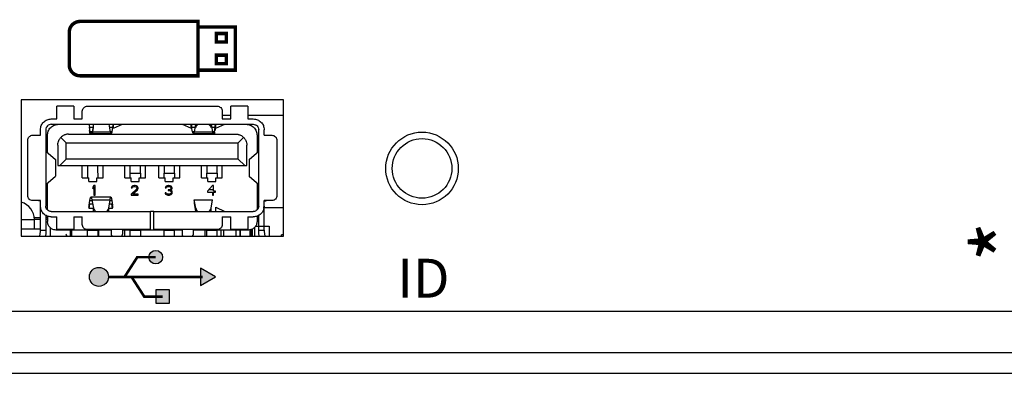
# Model space of a CAD drawing. Extents: x 0 to 68, y 0 to 44.
# Drawn here: x 19.3 to 21.5, y 5.2 to 6.1 of the extents above; entities that cross this region are included whole.
import ezdxf
from ezdxf.enums import TextEntityAlignment as Align

# ---------------------------------------------------------------- set-up
doc = ezdxf.new("R2010")
doc.units = 0
doc.header["$MEASUREMENT"] = 0
doc.layers.add('PART', color=4, linetype='CONTINUOUS')
doc.layers.add('SILK', color=7, linetype='CONTINUOUS')
doc.styles.add('SWISS721_CN_BT__ROMAN_', font='swissc.ttf')

msp = doc.modelspace()

# ---------------------------------------------------------------- hatches: boundary and pattern name
at = {"layer": 'SILK'}
for points in [[(19.6001, 5.5047, 1), (19.5686, 5.5047, 1)], [(19.6161, 5.398), (19.6161, 5.4294), (19.5846, 5.4294), (19.5846, 5.398)]]:
    msp.add_hatch(color=256, dxfattribs=at).paths.add_polyline_path(points)
at = {"layer": 'SILK', "linetype": 'CONTINUOUS'}
h = msp.add_hatch(color=256, dxfattribs=at)
h.paths.add_polyline_path([(19.431, 5.4592, 1), (19.475, 5.4592, 1)])
h.paths.add_polyline_path([(19.7227, 5.4592), (19.6877, 5.4795), (19.6877, 5.439)])

# ---------------------------------------------------------------- linework, layer by layer
at = {"layer": 'PART', "linetype": 'CONTINUOUS'}
for p, q in [((19.2733, 5.8688), (19.2733, 5.5534)), ((19.8793, 5.8688), (19.2733, 5.8688)), ((19.3554, 5.8244), (19.3554, 5.8538)), ((19.3948, 5.8538), (19.3554, 5.8538)), ((19.3948, 5.8538), (19.3948, 5.8244)), ((19.4263, 5.8538), (19.7263, 5.8538)), ((19.7578, 5.8244), (19.7578, 5.8538)), ((19.7972, 5.8538), (19.7578, 5.8538)), ((19.7972, 5.8538), (19.7972, 5.8244)), ((19.8793, 5.5534), (19.8793, 5.8688)), ((19.4145, 5.8244), (19.4145, 5.842)), ((19.7381, 5.842), (19.7381, 5.8244)), ((19.7578, 5.8325), (19.7381, 5.8325)), ((19.7578, 5.8323), (19.7381, 5.8323)), ((19.7578, 5.832), (19.7381, 5.832)), ((19.8793, 5.8325), (19.7972, 5.8325)), ((19.8793, 5.8323), (19.7972, 5.8323)), ((19.8793, 5.832), (19.7972, 5.832)), ((19.3428, 5.8244), (19.3554, 5.8244)), ((19.3428, 5.8119), (19.8098, 5.8119)), ((19.3948, 5.8244), (19.4145, 5.8244)), ((19.4327, 5.7946), (19.4311, 5.8051)), ((19.4311, 5.8051), (19.4311, 5.7978)), ((19.4311, 5.8051), (19.4391, 5.8051)), ((19.4403, 5.8119), (19.4372, 5.7935)), ((19.4379, 5.7891), (19.4405, 5.8044)), ((19.4405, 5.8044), (19.4405, 5.8119)), ((19.4761, 5.8119), (19.4792, 5.7935)), ((19.4772, 5.8051), (19.4853, 5.8051)), ((19.4837, 5.7946), (19.4853, 5.8051)), ((19.4866, 5.803), (19.4866, 5.8119)), ((19.4866, 5.803), (19.5074, 5.8119)), ((19.6452, 5.8119), (19.666, 5.803)), ((19.666, 5.803), (19.666, 5.8119)), ((19.6689, 5.7946), (19.6673, 5.8051)), ((19.6673, 5.8051), (19.6754, 5.8051)), ((19.6765, 5.8119), (19.6734, 5.7935)), ((19.6768, 5.8044), (19.6768, 5.8119)), ((19.7121, 5.8044), (19.7121, 5.8119)), ((19.7123, 5.8119), (19.7154, 5.7935)), ((19.7135, 5.8051), (19.7215, 5.8051)), ((19.7199, 5.7946), (19.7215, 5.8051)), ((19.7215, 5.8051), (19.7215, 5.7978)), ((19.7229, 5.803), (19.7229, 5.8119)), ((19.7229, 5.803), (19.7436, 5.8119)), ((19.7381, 5.8244), (19.7578, 5.8244)), ((19.7972, 5.8244), (19.8098, 5.8244)), ((19.3001, 5.7867), (19.3177, 5.7867)), ((19.3177, 5.7867), (19.3177, 5.7993)), ((19.3302, 5.7993), (19.3302, 5.6229)), ((19.3342, 5.7462), (19.3342, 5.7867)), ((19.3652, 5.7817), (19.3775, 5.7694)), ((19.383, 5.7891), (19.7696, 5.7891)), ((19.4324, 5.7891), (19.4311, 5.7978)), ((19.4327, 5.7891), (19.4327, 5.7946)), ((19.4373, 5.7946), (19.4327, 5.7946)), ((19.4352, 5.791), (19.4372, 5.791)), ((19.4372, 5.7935), (19.4372, 5.7891)), ((19.4382, 5.791), (19.4812, 5.791)), ((19.4792, 5.7935), (19.4387, 5.7935)), ((19.4837, 5.7946), (19.479, 5.7946)), ((19.6736, 5.7946), (19.6689, 5.7946)), ((19.6714, 5.791), (19.7154, 5.791)), ((19.7154, 5.7935), (19.6734, 5.7935)), ((19.7199, 5.7946), (19.7153, 5.7946)), ((19.7154, 5.7935), (19.7154, 5.7891)), ((19.7199, 5.7946), (19.7199, 5.7891)), ((19.7751, 5.7694), (19.7874, 5.7817)), ((19.8184, 5.7867), (19.8184, 5.7462)), ((19.8224, 5.6229), (19.8224, 5.7993)), ((19.8349, 5.7867), (19.8349, 5.7993)), ((19.8349, 5.7867), (19.8525, 5.7867)), ((19.2883, 5.6473), (19.2883, 5.7749)), ((19.3302, 5.7761), (19.3342, 5.7761)), ((19.3578, 5.7639), (19.3578, 5.7166)), ((19.3775, 5.7316), (19.3775, 5.7694)), ((19.3775, 5.7694), (19.7751, 5.7694)), ((19.7751, 5.7316), (19.7751, 5.7694)), ((19.7948, 5.7166), (19.7948, 5.7639)), ((19.8184, 5.7761), (19.8224, 5.7761)), ((19.8643, 5.7749), (19.8643, 5.6473)), ((19.3302, 5.7389), (19.3303, 5.7389)), ((19.3303, 5.7495), (19.3525, 5.7305)), ((19.3303, 5.7495), (19.3303, 5.6727)), ((19.8001, 5.7305), (19.8223, 5.7495)), ((19.8223, 5.6727), (19.8223, 5.7495)), ((19.8224, 5.7389), (19.8223, 5.7389)), ((19.3525, 5.7305), (19.3525, 5.6917)), ((19.3578, 5.7166), (19.3625, 5.7166)), ((19.3625, 5.7166), (19.3775, 5.7316)), ((19.3625, 5.7166), (19.7901, 5.7166)), ((19.7751, 5.7316), (19.3775, 5.7316)), ((19.4145, 5.6879), (19.4145, 5.7166)), ((19.4267, 5.7166), (19.4267, 5.6879)), ((19.4625, 5.6879), (19.4625, 5.7166)), ((19.5129, 5.6879), (19.5129, 5.7166)), ((19.5609, 5.6879), (19.5609, 5.7166)), ((19.5917, 5.6879), (19.5917, 5.7166)), ((19.6397, 5.6879), (19.6397, 5.7166)), ((19.6901, 5.6879), (19.6901, 5.7166)), ((19.7381, 5.6879), (19.7381, 5.7166)), ((19.7901, 5.7166), (19.7751, 5.7316)), ((19.7901, 5.7166), (19.7948, 5.7166)), ((19.7999, 5.7307), (19.7999, 5.6916)), ((19.8001, 5.7305), (19.8001, 5.6917)), ((19.3303, 5.6727), (19.3525, 5.6917)), ((19.4503, 5.6988), (19.4503, 5.6879)), ((19.5251, 5.6993), (19.5488, 5.6993)), ((19.5251, 5.6879), (19.5251, 5.6989)), ((19.5487, 5.6989), (19.5487, 5.6879)), ((19.6038, 5.6993), (19.6275, 5.6993)), ((19.6039, 5.6879), (19.6039, 5.6989)), ((19.6275, 5.6989), (19.6275, 5.6879)), ((19.7022, 5.6993), (19.726, 5.6993)), ((19.7023, 5.6879), (19.7023, 5.6989)), ((19.7259, 5.6989), (19.7259, 5.6879)), ((19.8001, 5.6917), (19.8223, 5.6727)), ((19.3303, 5.6834), (19.3302, 5.6833)), ((19.3302, 5.6727), (19.3303, 5.6727)), ((19.3342, 5.6138), (19.3342, 5.676)), ((19.4145, 5.6879), (19.4293, 5.6879)), ((19.4293, 5.68), (19.4293, 5.6879)), ((19.4293, 5.68), (19.4478, 5.68)), ((19.4413, 5.6702), (19.4385, 5.6669)), ((19.444, 5.6702), (19.4413, 5.6702)), ((19.444, 5.6481), (19.444, 5.6702)), ((19.4478, 5.6879), (19.4625, 5.6879)), ((19.4478, 5.68), (19.4478, 5.6879)), ((19.5129, 5.6879), (19.5277, 5.6879)), ((19.5277, 5.68), (19.5277, 5.6879)), ((19.5277, 5.68), (19.5462, 5.68)), ((19.5298, 5.6688), (19.528, 5.6669)), ((19.5317, 5.6697), (19.5298, 5.6688)), ((19.5308, 5.6664), (19.5321, 5.6674)), ((19.5349, 5.6702), (19.5317, 5.6697)), ((19.5321, 5.6674), (19.5344, 5.6678)), ((19.5344, 5.6678), (19.5363, 5.6678)), ((19.5367, 5.6702), (19.5349, 5.6702)), ((19.5363, 5.6678), (19.5386, 5.6674)), ((19.5395, 5.6697), (19.5367, 5.6702)), ((19.5386, 5.6674), (19.5399, 5.6664)), ((19.5413, 5.6688), (19.5395, 5.6697)), ((19.5432, 5.6669), (19.5413, 5.6688)), ((19.5462, 5.6879), (19.5609, 5.6879)), ((19.5462, 5.68), (19.5462, 5.6879)), ((19.5917, 5.6879), (19.6064, 5.6879)), ((19.6064, 5.68), (19.6064, 5.6879)), ((19.6064, 5.68), (19.6249, 5.68)), ((19.6086, 5.6688), (19.6067, 5.6669)), ((19.6104, 5.6697), (19.6086, 5.6688)), ((19.6095, 5.6664), (19.6109, 5.6674)), ((19.6136, 5.6702), (19.6104, 5.6697)), ((19.6109, 5.6674), (19.6132, 5.6678)), ((19.6132, 5.6678), (19.615, 5.6678)), ((19.6146, 5.6702), (19.6136, 5.6702)), ((19.6178, 5.6697), (19.6146, 5.6702)), ((19.615, 5.6678), (19.6173, 5.6674)), ((19.6173, 5.6674), (19.6187, 5.6664)), ((19.6196, 5.6688), (19.6178, 5.6697)), ((19.6214, 5.6669), (19.6196, 5.6688)), ((19.6249, 5.6879), (19.6397, 5.6879)), ((19.6249, 5.68), (19.6249, 5.6879)), ((19.6901, 5.6879), (19.7048, 5.6879)), ((19.7153, 5.6702), (19.7043, 5.6575)), ((19.7048, 5.68), (19.7048, 5.6879)), ((19.7048, 5.68), (19.7233, 5.68)), ((19.718, 5.6702), (19.7153, 5.6702)), ((19.718, 5.6575), (19.718, 5.6702)), ((19.7233, 5.6879), (19.7381, 5.6879)), ((19.7233, 5.68), (19.7233, 5.6879)), ((19.8184, 5.676), (19.8184, 5.6138)), ((19.8223, 5.6834), (19.8224, 5.6833)), ((19.8223, 5.6727), (19.8224, 5.6727)), ((19.4385, 5.6669), (19.4385, 5.6631)), ((19.4385, 5.6631), (19.4413, 5.6664)), ((19.4413, 5.6664), (19.4413, 5.6481)), ((19.444, 5.6603), (19.4413, 5.6603)), ((19.4413, 5.6481), (19.444, 5.6481)), ((19.5399, 5.6622), (19.5271, 5.6505)), ((19.5271, 5.6505), (19.5271, 5.6481)), ((19.5271, 5.6481), (19.5436, 5.6481)), ((19.528, 5.6669), (19.5275, 5.665)), ((19.5275, 5.665), (19.5298, 5.665)), ((19.5298, 5.665), (19.5308, 5.6664)), ((19.5308, 5.6505), (19.5422, 5.6608)), ((19.5436, 5.6505), (19.5308, 5.6505)), ((19.5417, 5.6603), (19.5379, 5.6603)), ((19.5399, 5.6664), (19.5409, 5.665)), ((19.5409, 5.6641), (19.5399, 5.6622)), ((19.5409, 5.665), (19.5409, 5.6641)), ((19.5422, 5.6608), (19.5432, 5.6622)), ((19.5436, 5.665), (19.5432, 5.6669)), ((19.5432, 5.6622), (19.5436, 5.6641)), ((19.5436, 5.6641), (19.5436, 5.665)), ((19.5436, 5.6481), (19.5436, 5.6505)), ((19.6058, 5.6533), (19.6063, 5.6519)), ((19.6081, 5.6533), (19.6058, 5.6533)), ((19.6067, 5.6669), (19.6063, 5.665)), ((19.6063, 5.665), (19.6086, 5.665)), ((19.6063, 5.6519), (19.6072, 5.6505)), ((19.6072, 5.6505), (19.6086, 5.6495)), ((19.6086, 5.6524), (19.6081, 5.6533)), ((19.6086, 5.665), (19.6095, 5.6664)), ((19.6095, 5.6514), (19.6086, 5.6524)), ((19.6086, 5.6495), (19.6104, 5.6486)), ((19.6104, 5.6509), (19.6095, 5.6514)), ((19.6127, 5.6505), (19.6104, 5.6509)), ((19.6104, 5.6486), (19.6123, 5.6481)), ((19.6123, 5.6481), (19.6159, 5.6481)), ((19.6155, 5.6505), (19.6127, 5.6505)), ((19.615, 5.6603), (19.6132, 5.6603)), ((19.6132, 5.6603), (19.6132, 5.6585)), ((19.6132, 5.6585), (19.615, 5.6585)), ((19.6178, 5.6613), (19.615, 5.6603)), ((19.615, 5.6585), (19.6178, 5.658)), ((19.6178, 5.6509), (19.6155, 5.6505)), ((19.6199, 5.6603), (19.6156, 5.6603)), ((19.6159, 5.6481), (19.6178, 5.6486)), ((19.6187, 5.6622), (19.6178, 5.6613)), ((19.6178, 5.658), (19.6191, 5.657)), ((19.6187, 5.6514), (19.6178, 5.6509)), ((19.6178, 5.6486), (19.6196, 5.6495)), ((19.6187, 5.6664), (19.6196, 5.665)), ((19.6196, 5.6641), (19.6187, 5.6622)), ((19.6187, 5.6594), (19.6205, 5.6608)), ((19.621, 5.6585), (19.6187, 5.6594)), ((19.6196, 5.6524), (19.6187, 5.6514)), ((19.6191, 5.657), (19.6201, 5.6552)), ((19.6196, 5.665), (19.6196, 5.6641)), ((19.6201, 5.6533), (19.6196, 5.6524)), ((19.6196, 5.6495), (19.621, 5.6505)), ((19.6201, 5.6552), (19.6201, 5.6533)), ((19.6205, 5.6608), (19.6214, 5.6622)), ((19.6219, 5.657), (19.621, 5.6585)), ((19.621, 5.6505), (19.6219, 5.6519)), ((19.6219, 5.665), (19.6214, 5.6669)), ((19.6214, 5.6622), (19.6219, 5.6641)), ((19.6219, 5.6641), (19.6219, 5.665)), ((19.6224, 5.6552), (19.6219, 5.657)), ((19.6219, 5.6519), (19.6224, 5.6533)), ((19.6224, 5.6533), (19.6224, 5.6552)), ((19.7043, 5.6575), (19.7043, 5.6547)), ((19.7043, 5.6547), (19.7153, 5.6547)), ((19.718, 5.6603), (19.7067, 5.6603)), ((19.7153, 5.6547), (19.7153, 5.6481)), ((19.7153, 5.6481), (19.718, 5.6481)), ((19.7226, 5.6575), (19.718, 5.6575)), ((19.718, 5.6547), (19.7226, 5.6547)), ((19.718, 5.6481), (19.718, 5.6547)), ((19.7226, 5.6547), (19.7226, 5.6575)), ((19.3177, 5.6355), (19.3001, 5.6355)), ((19.3133, 5.6351), (19.3133, 5.6355)), ((19.3177, 5.6351), (19.3133, 5.6351)), ((19.3177, 5.6229), (19.3177, 5.6355)), ((19.3177, 5.6208), (19.3177, 5.6224)), ((19.3342, 5.6351), (19.3302, 5.6351)), ((19.4302, 5.6252), (19.432, 5.6359)), ((19.4302, 5.6173), (19.432, 5.6281)), ((19.4315, 5.6252), (19.4302, 5.6252)), ((19.432, 5.6359), (19.437, 5.6359)), ((19.432, 5.6281), (19.4385, 5.6281)), ((19.4807, 5.6438), (19.4345, 5.6438)), ((19.4367, 5.6376), (19.4788, 5.6376)), ((19.4367, 5.6376), (19.4404, 5.6177)), ((19.4757, 5.618), (19.4788, 5.6376)), ((19.4773, 5.6281), (19.4828, 5.6281)), ((19.4785, 5.6359), (19.4828, 5.6359)), ((19.4828, 5.6359), (19.4843, 5.6252)), ((19.4843, 5.6173), (19.4828, 5.6281)), ((19.4843, 5.6252), (19.4832, 5.6252)), ((19.6768, 5.6178), (19.6734, 5.6376)), ((19.6734, 5.6376), (19.7155, 5.6376)), ((19.6734, 5.6376), (19.6734, 5.6287)), ((19.6734, 5.6287), (19.6765, 5.6103)), ((19.7121, 5.6178), (19.7155, 5.6376)), ((19.8184, 5.6351), (19.8224, 5.6351)), ((19.8525, 5.6355), (19.8349, 5.6355)), ((19.8349, 5.6229), (19.8349, 5.6355)), ((19.8349, 5.6351), (19.8393, 5.6351)), ((19.8349, 5.6208), (19.8349, 5.6224)), ((19.8393, 5.6355), (19.8393, 5.6351)), ((19.3177, 5.5674), (19.3177, 5.6208)), ((19.3302, 5.6017), (19.3302, 5.5674)), ((19.3342, 5.5995), (19.3342, 5.5871)), ((19.3428, 5.6103), (19.5724, 5.6103)), ((19.4288, 5.6205), (19.4307, 5.6205)), ((19.44, 5.6173), (19.4302, 5.6173)), ((19.4404, 5.6103), (19.4404, 5.6177)), ((19.4757, 5.6103), (19.4757, 5.618)), ((19.4843, 5.6173), (19.4757, 5.6173)), ((19.4838, 5.6205), (19.4855, 5.6205)), ((19.5724, 5.5684), (19.5724, 5.6103)), ((19.5802, 5.6103), (19.5724, 5.6103)), ((19.5802, 5.5684), (19.5802, 5.6103)), ((19.5802, 5.6103), (19.8098, 5.6103)), ((19.6768, 5.6103), (19.6768, 5.6178)), ((19.7121, 5.6103), (19.7121, 5.6178)), ((19.7228, 5.6103), (19.7228, 5.6205)), ((19.7228, 5.6205), (19.7436, 5.6104)), ((19.7436, 5.6104), (19.7436, 5.6103)), ((19.8184, 5.6194), (19.8217, 5.6194)), ((19.8184, 5.5994), (19.8184, 5.5871)), ((19.8224, 5.5674), (19.8224, 5.6017)), ((19.8345, 5.6187), (19.8345, 5.6208)), ((19.8349, 5.6194), (19.8793, 5.6194)), ((19.8349, 5.5674), (19.8349, 5.6183)), ((19.2733, 5.5915), (19.3039, 5.5915)), ((19.3177, 5.5958), (19.3037, 5.5958)), ((19.3177, 5.5918), (19.3039, 5.5918)), ((19.3039, 5.5705), (19.3039, 5.5915)), ((19.3342, 5.5958), (19.3302, 5.5958)), ((19.3342, 5.5918), (19.3302, 5.5918)), ((19.3428, 5.5978), (19.3554, 5.5978)), ((19.3554, 5.5684), (19.3554, 5.5978)), ((19.3948, 5.5978), (19.4145, 5.5978)), ((19.3948, 5.5978), (19.3948, 5.5684)), ((19.4145, 5.5802), (19.4145, 5.5978)), ((19.7381, 5.5978), (19.7578, 5.5978)), ((19.7381, 5.5978), (19.7381, 5.5802)), ((19.7578, 5.5684), (19.7578, 5.5978)), ((19.7972, 5.5978), (19.8098, 5.5978)), ((19.7972, 5.5978), (19.7972, 5.5684)), ((19.8146, 5.5761), (19.8229, 5.5761)), ((19.8229, 5.5674), (19.8229, 5.5761)), ((19.8229, 5.5761), (19.8465, 5.5761)), ((19.8465, 5.5761), (19.8465, 5.5534)), ((19.2733, 5.5705), (19.3177, 5.5705)), ((19.2733, 5.5534), (19.8793, 5.5534)), ((19.3165, 5.5534), (19.3177, 5.5643)), ((19.3177, 5.5643), (19.3177, 5.5674)), ((19.3177, 5.5674), (19.3302, 5.5674)), ((19.3302, 5.5599), (19.3296, 5.5534)), ((19.3302, 5.5674), (19.3302, 5.5599)), ((19.3401, 5.573), (19.3401, 5.5534)), ((19.4267, 5.5674), (19.3539, 5.5674)), ((19.3948, 5.5684), (19.3554, 5.5684)), ((19.3874, 5.5534), (19.3874, 5.5674)), ((19.3906, 5.5534), (19.3906, 5.5674)), ((19.5724, 5.5684), (19.4263, 5.5684)), ((19.4267, 5.5534), (19.4267, 5.5674)), ((19.4267, 5.5674), (19.4503, 5.5674)), ((19.4818, 5.5674), (19.4503, 5.5674)), ((19.4503, 5.5674), (19.4503, 5.5534)), ((19.4519, 5.5674), (19.4519, 5.5534)), ((19.4818, 5.5576), (19.4818, 5.5674)), ((19.5251, 5.5674), (19.5074, 5.5674)), ((19.5074, 5.5674), (19.5074, 5.5576)), ((19.5124, 5.5674), (19.5124, 5.5534)), ((19.5251, 5.5534), (19.5251, 5.5674)), ((19.5251, 5.5674), (19.5487, 5.5674)), ((19.6039, 5.5674), (19.5487, 5.5674)), ((19.5487, 5.5674), (19.5487, 5.5534)), ((19.7263, 5.5684), (19.5802, 5.5684)), ((19.6032, 5.5674), (19.6032, 5.5534)), ((19.6039, 5.5674), (19.6275, 5.5674)), ((19.6039, 5.5534), (19.6039, 5.5674)), ((19.6452, 5.5674), (19.6275, 5.5674)), ((19.6275, 5.5534), (19.6275, 5.5674)), ((19.6452, 5.5674), (19.6452, 5.5576)), ((19.6708, 5.5674), (19.6708, 5.5576)), ((19.7023, 5.5674), (19.6708, 5.5674)), ((19.6979, 5.5674), (19.6979, 5.5534)), ((19.7023, 5.5534), (19.7023, 5.5674)), ((19.7023, 5.5674), (19.7259, 5.5674)), ((19.7987, 5.5674), (19.7259, 5.5674)), ((19.7259, 5.5534), (19.7259, 5.5674)), ((19.7353, 5.5534), (19.7353, 5.5674)), ((19.7407, 5.5674), (19.7407, 5.5534)), ((19.7972, 5.5684), (19.7578, 5.5684)), ((19.7693, 5.5674), (19.7693, 5.5534)), ((19.7791, 5.5534), (19.7791, 5.5674)), ((19.7791, 5.5674), (19.7791, 5.5534)), ((19.8027, 5.5534), (19.8027, 5.5682)), ((19.8047, 5.5686), (19.8047, 5.5534)), ((19.8074, 5.5697), (19.8074, 5.5534)), ((19.8126, 5.5731), (19.8126, 5.5534)), ((19.8224, 5.5599), (19.8224, 5.5674)), ((19.8224, 5.5674), (19.8349, 5.5674)), ((19.8231, 5.5534), (19.8224, 5.5599)), ((19.8349, 5.5674), (19.8349, 5.5643)), ((19.8349, 5.5643), (19.8361, 5.5534)), ((19.8747, 5.5534), (19.8747, 5.5564)), ((19.8793, 5.5564), (19.8747, 5.5564)), ((6.8443, 5.3802), (23.5463, 5.3802)), ((6.7913, 5.2842), (23.5993, 5.2842)), ((6.7913, 5.2362), (23.5993, 5.2362))]:
    msp.add_line(p, q, dxfattribs=at)
for radius in [0.0839, 0.0689]:
    msp.add_circle((20.1998, 5.7099), radius, dxfattribs=at)
for centre, radius, start, end in [((19.2619, 5.5915), 0.042, 0, 74.2744), ((19.6885, 5.6205), 0.012, 192.5846, 237.6286), ((19.7004, 5.6205), 0.012, 302.3665, 347.4173)]:
    msp.add_arc(centre, radius, start, end, dxfattribs=at)
for points, knots in [([(19.4145, 5.842), (19.4147, 5.8436), (19.415, 5.8467), (19.4173, 5.85), (19.4197, 5.8519), (19.4225, 5.8534), (19.4248, 5.8537), (19.4263, 5.8538)], [0, 0, 0, 0, 0.250343, 0.499541, 0.629712, 0.755451, 1, 1, 1, 1]), ([(19.7263, 5.8538), (19.7278, 5.8537), (19.7309, 5.8533), (19.7348, 5.8506), (19.7376, 5.8467), (19.7379, 5.8436), (19.7381, 5.842)], [0, 0, 0, 0, 0.250003, 0.500003, 0.749999, 1, 1, 1, 1]), ([(19.3177, 5.7993), (19.3181, 5.8026), (19.3189, 5.8092), (19.3247, 5.8175), (19.333, 5.8233), (19.3395, 5.8241), (19.3428, 5.8244)], [0, 0, 0, 0, 0.250002, 0.500001, 0.750003, 1, 1, 1, 1]), ([(19.3428, 5.8119), (19.3412, 5.8117), (19.3379, 5.8113), (19.3337, 5.8084), (19.3308, 5.8043), (19.3304, 5.801), (19.3302, 5.7993)], [0, 0, 0, 0, 0.249999, 0.500002, 0.75, 1, 1, 1, 1]), ([(19.3342, 5.7867), (19.3345, 5.7899), (19.335, 5.7948), (19.3382, 5.8006), (19.3414, 5.8047), (19.3454, 5.8079), (19.3513, 5.8111), (19.3562, 5.8116), (19.3594, 5.8119)], [0, 0, 0, 0, 0.239443, 0.369453, 0.500001, 0.630013, 0.760558, 1, 1, 1, 1]), ([(19.4305, 5.8119), (19.4305, 5.8109), (19.4306, 5.809), (19.431, 5.8063), (19.4311, 5.8051)], [0, 0, 0, 0, 0.550013, 1, 1, 1, 1]), ([(19.4853, 5.8051), (19.4854, 5.8063), (19.4857, 5.809), (19.4858, 5.8109), (19.4859, 5.8119)], [0, 0, 0, 0, 0.449988, 1, 1, 1, 1]), ([(19.6667, 5.8119), (19.6668, 5.8109), (19.6669, 5.809), (19.6672, 5.8063), (19.6673, 5.8051)], [0, 0, 0, 0, 0.550014, 1, 1, 1, 1]), ([(19.6768, 5.8044), (19.6772, 5.8059), (19.6781, 5.8088), (19.6809, 5.8109), (19.6822, 5.8119)], [0, 0, 0, 0, 0.528328, 1, 1, 1, 1]), ([(19.7066, 5.8119), (19.7079, 5.8109), (19.7107, 5.8088), (19.7116, 5.8059), (19.7121, 5.8044)], [0, 0, 0, 0, 0.471672, 1, 1, 1, 1]), ([(19.7215, 5.8051), (19.7216, 5.8063), (19.722, 5.809), (19.7221, 5.8109), (19.7221, 5.8119)], [0, 0, 0, 0, 0.4499893, 1, 1, 1, 1]), ([(19.7932, 5.8119), (19.7965, 5.8115), (19.8031, 5.8108), (19.8115, 5.805), (19.8173, 5.7966), (19.818, 5.79), (19.8184, 5.7867)], [0, 0, 0, 0, 0.249998, 0.5, 0.750001, 1, 1, 1, 1]), ([(19.8098, 5.8244), (19.8131, 5.8241), (19.8196, 5.8233), (19.8279, 5.8175), (19.8338, 5.8092), (19.8345, 5.8026), (19.8349, 5.7993)], [0, 0, 0, 0, 0.249997, 0.5, 0.75, 1, 1, 1, 1]), ([(19.8098, 5.8119), (19.8113, 5.8117), (19.8138, 5.8115), (19.8167, 5.8099), (19.8193, 5.8078), (19.8218, 5.8043), (19.8222, 5.801), (19.8224, 5.7993)], [0, 0, 0, 0, 0.239662, 0.371565, 0.500473, 0.749657, 1, 1, 1, 1]), ([(19.2883, 5.7749), (19.2885, 5.7765), (19.2888, 5.7796), (19.2912, 5.7829), (19.2936, 5.7848), (19.2963, 5.7863), (19.2986, 5.7866), (19.3001, 5.7867)], [0, 0, 0, 0, 0.250349, 0.499539, 0.62971, 0.755449, 1, 1, 1, 1]), ([(19.3578, 5.7639), (19.3578, 5.7648), (19.3579, 5.7667), (19.3585, 5.7705), (19.36, 5.7746), (19.3624, 5.7786), (19.3642, 5.7806), (19.3652, 5.7817)], [0, 0, 0, 0, 0.114899, 0.23145, 0.486465, 0.726271, 1, 1, 1, 1]), ([(19.383, 5.7891), (19.3821, 5.789), (19.3802, 5.789), (19.3775, 5.7885), (19.3748, 5.7878), (19.3717, 5.7865), (19.3682, 5.7845), (19.3662, 5.7827), (19.3652, 5.7817)], [0, 0, 0, 0, 0.113903, 0.230082, 0.35308, 0.486785, 0.724595, 1, 1, 1, 1]), ([(19.4327, 5.7946), (19.4328, 5.7941), (19.433, 5.7931), (19.4335, 5.7921), (19.4342, 5.7913), (19.4349, 5.7909), (19.4357, 5.791), (19.4363, 5.7915), (19.4369, 5.7923), (19.4371, 5.7931), (19.4372, 5.7935)], [0, 0, 0, 0, 0.117739, 0.249785, 0.352449, 0.499833, 0.647302, 0.750056, 0.882282, 1, 1, 1, 1]), ([(19.4792, 5.7935), (19.4793, 5.7931), (19.4795, 5.7923), (19.48, 5.7915), (19.4807, 5.791), (19.4815, 5.7909), (19.4822, 5.7913), (19.4829, 5.7921), (19.4834, 5.7931), (19.4836, 5.7941), (19.4837, 5.7946)], [0, 0, 0, 0, 0.117715, 0.249785, 0.352455, 0.499817, 0.647301, 0.75004, 0.882261, 1, 1, 1, 1]), ([(19.6689, 5.7946), (19.669, 5.7941), (19.6692, 5.7931), (19.6697, 5.7921), (19.6704, 5.7913), (19.6711, 5.7909), (19.6719, 5.791), (19.6726, 5.7915), (19.6731, 5.7923), (19.6733, 5.7931), (19.6734, 5.7935)], [0, 0, 0, 0, 0.11774, 0.249785, 0.352449, 0.499827, 0.647303, 0.750051, 0.882282, 1, 1, 1, 1]), ([(19.7154, 5.7935), (19.7155, 5.7931), (19.7157, 5.7923), (19.7163, 5.7915), (19.7169, 5.791), (19.7177, 5.7909), (19.7184, 5.7913), (19.7191, 5.7921), (19.7196, 5.7931), (19.7198, 5.7941), (19.7199, 5.7946)], [0, 0, 0, 0, 0.117715, 0.24978, 0.352457, 0.499812, 0.647303, 0.750037, 0.882257, 1, 1, 1, 1]), ([(19.7215, 5.7978), (19.7216, 5.7985), (19.7218, 5.7999), (19.7222, 5.8015), (19.7225, 5.8026), (19.7227, 5.8029), (19.7229, 5.803)], [0, 0, 0, 0, 0.250004, 0.499997, 0.749974, 1, 1, 1, 1]), ([(19.7696, 5.7891), (19.7705, 5.7891), (19.7724, 5.789), (19.7751, 5.7885), (19.7777, 5.7878), (19.7809, 5.7865), (19.7843, 5.7845), (19.7863, 5.7827), (19.7874, 5.7817)], [0, 0, 0, 0, 0.111311, 0.227437, 0.351699, 0.486852, 0.721718, 1, 1, 1, 1]), ([(19.7874, 5.7817), (19.7881, 5.781), (19.7894, 5.7796), (19.7911, 5.7772), (19.7928, 5.774), (19.7941, 5.7704), (19.7947, 5.7666), (19.7948, 5.7648), (19.7948, 5.7639)], [0, 0, 0, 0, 0.190679, 0.361537, 0.513792, 0.772404, 0.888601, 1, 1, 1, 1]), ([(19.8525, 5.7867), (19.854, 5.7865), (19.8571, 5.7862), (19.8604, 5.7839), (19.8624, 5.7815), (19.8639, 5.7787), (19.8641, 5.7764), (19.8643, 5.7749)], [0, 0, 0, 0, 0.250343, 0.499545, 0.629705, 0.755447, 1, 1, 1, 1]), ([(19.4503, 5.6995), (19.4503, 5.6994), (19.4503, 5.6993), (19.4503, 5.7004), (19.4503, 5.7028), (19.4503, 5.7068), (19.4503, 5.7114), (19.4503, 5.715), (19.4503, 5.7166)], [0, 0, 0, 0, 0.063125, 0.259564, 0.456503, 0.652943, 0.84988, 1, 1, 1, 1]), ([(19.5251, 5.6995), (19.5251, 5.6994), (19.5251, 5.6993), (19.5251, 5.7004), (19.5251, 5.7029), (19.5251, 5.7066), (19.5251, 5.7112), (19.5251, 5.7149), (19.5251, 5.7166)], [0, 0, 0, 0, 0.073297, 0.264761, 0.456224, 0.647678, 0.839144, 1, 1, 1, 1]), ([(19.5487, 5.6995), (19.5487, 5.6994), (19.5487, 5.6993), (19.5487, 5.7004), (19.5487, 5.7029), (19.5487, 5.7066), (19.5487, 5.7112), (19.5487, 5.7149), (19.5487, 5.7166)], [0, 0, 0, 0, 0.073297, 0.264761, 0.456224, 0.647678, 0.839144, 1, 1, 1, 1]), ([(19.6039, 5.7166), (19.6039, 5.7149), (19.6039, 5.7112), (19.6039, 5.7066), (19.6039, 5.7029), (19.6039, 5.7004), (19.6039, 5.6993), (19.6039, 5.6994), (19.6039, 5.6995)], [0, 0, 0, 0, 0.160856, 0.352322, 0.543776, 0.735239, 0.926703, 1, 1, 1, 1]), ([(19.6275, 5.6995), (19.6275, 5.6994), (19.6275, 5.6993), (19.6275, 5.7004), (19.6275, 5.7029), (19.6275, 5.7066), (19.6275, 5.7112), (19.6275, 5.7149), (19.6275, 5.7166)], [0, 0, 0, 0, 0.07331, 0.264771, 0.456232, 0.647682, 0.839146, 1, 1, 1, 1]), ([(19.7023, 5.7166), (19.7023, 5.7149), (19.7023, 5.7112), (19.7023, 5.7066), (19.7023, 5.7029), (19.7023, 5.7004), (19.7023, 5.6993), (19.7023, 5.6994), (19.7023, 5.6995)], [0, 0, 0, 0, 0.160854, 0.352318, 0.543768, 0.735229, 0.92669, 1, 1, 1, 1]), ([(19.7259, 5.6995), (19.7259, 5.6994), (19.7259, 5.6993), (19.7259, 5.7004), (19.7259, 5.7029), (19.7259, 5.7066), (19.7259, 5.7112), (19.7259, 5.7149), (19.7259, 5.7166)], [0, 0, 0, 0, 0.07331, 0.264771, 0.456232, 0.647682, 0.839146, 1, 1, 1, 1]), ([(19.3001, 5.6355), (19.2986, 5.6357), (19.2955, 5.6361), (19.2916, 5.6388), (19.2888, 5.6427), (19.2885, 5.6458), (19.2883, 5.6473)], [0, 0, 0, 0, 0.2500023, 0.5000032, 0.7499996, 1, 1, 1, 1]), ([(19.8643, 5.6473), (19.8641, 5.6458), (19.8638, 5.6427), (19.8614, 5.6394), (19.859, 5.6374), (19.8563, 5.6359), (19.854, 5.6357), (19.8525, 5.6355)], [0, 0, 0, 0, 0.2503493, 0.4995384, 0.6297107, 0.7554494, 1, 1, 1, 1]), ([(19.3428, 5.5978), (19.3395, 5.5982), (19.333, 5.599), (19.3247, 5.6048), (19.3189, 5.6131), (19.3181, 5.6196), (19.3177, 5.6229)], [0, 0, 0, 0, 0.249997, 0.499999, 0.749998, 1, 1, 1, 1]), ([(19.3428, 5.6103), (19.3412, 5.6105), (19.3379, 5.6109), (19.3337, 5.6138), (19.3308, 5.618), (19.3304, 5.6213), (19.3302, 5.6229)], [0, 0, 0, 0, 0.249999, 0.500002, 0.75, 1, 1, 1, 1]), ([(19.4302, 5.6252), (19.4301, 5.6245), (19.4298, 5.6232), (19.4295, 5.6218), (19.4292, 5.6208), (19.4289, 5.6206), (19.4288, 5.6205)], [0, 0, 0, 0, 0.250025, 0.499997, 0.750005, 1, 1, 1, 1]), ([(19.432, 5.6359), (19.4322, 5.637), (19.4326, 5.6392), (19.4332, 5.6416), (19.4338, 5.6432), (19.4344, 5.6439), (19.4349, 5.6437), (19.4355, 5.6425), (19.4361, 5.6405), (19.4365, 5.6386), (19.4367, 5.6376)], [0, 0, 0, 0, 0.125001, 0.249993, 0.374998, 0.499999, 0.624991, 0.749999, 0.874998, 1, 1, 1, 1]), ([(19.4788, 5.6376), (19.479, 5.6386), (19.4793, 5.6405), (19.4798, 5.6425), (19.4803, 5.6437), (19.4808, 5.6439), (19.4813, 5.6432), (19.4818, 5.6416), (19.4823, 5.6392), (19.4826, 5.637), (19.4828, 5.6359)], [0, 0, 0, 0, 0.125002, 0.250001, 0.375008, 0.500002, 0.625003, 0.750007, 0.874999, 1, 1, 1, 1]), ([(19.4855, 5.6205), (19.4854, 5.6206), (19.4852, 5.6208), (19.4849, 5.6218), (19.4846, 5.6232), (19.4844, 5.6245), (19.4843, 5.6252)], [0, 0, 0, 0, 0.249996, 0.500002, 0.749974, 1, 1, 1, 1]), ([(19.8349, 5.6229), (19.8345, 5.6196), (19.8338, 5.6131), (19.8279, 5.6048), (19.8196, 5.599), (19.8131, 5.5982), (19.8098, 5.5978)], [0, 0, 0, 0, 0.250001, 0.5, 0.750003, 1, 1, 1, 1]), ([(19.8224, 5.6229), (19.8222, 5.6213), (19.8218, 5.618), (19.8189, 5.6138), (19.8147, 5.6109), (19.8114, 5.6105), (19.8098, 5.6103)], [0, 0, 0, 0, 0.25, 0.499998, 0.750001, 1, 1, 1, 1]), ([(19.4404, 5.6177), (19.4409, 5.6162), (19.4418, 5.6134), (19.4446, 5.6113), (19.4459, 5.6103)], [0, 0, 0, 0, 0.535179, 1, 1, 1, 1]), ([(19.4703, 5.6103), (19.4716, 5.6114), (19.4744, 5.6136), (19.4753, 5.6165), (19.4757, 5.618)], [0, 0, 0, 0, 0.478283, 1, 1, 1, 1]), ([(19.3539, 5.5674), (19.3514, 5.5677), (19.3476, 5.5681), (19.343, 5.5705), (19.3398, 5.5731), (19.3373, 5.5762), (19.3348, 5.5808), (19.3344, 5.5846), (19.3342, 5.5871)], [0, 0, 0, 0, 0.239439, 0.369377, 0.499999, 0.629934, 0.760557, 1, 1, 1, 1]), ([(19.4263, 5.5684), (19.4248, 5.5686), (19.4217, 5.5689), (19.4178, 5.5717), (19.415, 5.5756), (19.4147, 5.5787), (19.4145, 5.5802)], [0, 0, 0, 0, 0.250003, 0.500002, 0.75, 1, 1, 1, 1]), ([(19.7381, 5.5802), (19.7379, 5.5787), (19.7376, 5.5756), (19.7348, 5.5717), (19.7309, 5.5689), (19.7278, 5.5686), (19.7263, 5.5684)], [0, 0, 0, 0, 0.25, 0.499998, 0.749997, 1, 1, 1, 1]), ([(19.8184, 5.5871), (19.8181, 5.5845), (19.8175, 5.5794), (19.813, 5.5729), (19.8065, 5.5683), (19.8013, 5.5677), (19.7987, 5.5674)], [0, 0, 0, 0, 0.2500003, 0.4999995, 0.7500031, 1, 1, 1, 1]), ([(19.3798, 5.5534), (19.3795, 5.5536), (19.3787, 5.5541), (19.3777, 5.5556), (19.3776, 5.5569), (19.3775, 5.5576)], [0, 0, 0, 0, 0.199862, 0.59993, 1, 1, 1, 1]), ([(19.4841, 5.5534), (19.4839, 5.5536), (19.483, 5.5541), (19.4821, 5.5556), (19.4819, 5.5569), (19.4818, 5.5576)], [0, 0, 0, 0, 0.199862, 0.59993, 1, 1, 1, 1]), ([(19.5054, 5.5536), (19.5056, 5.5537), (19.5063, 5.5542), (19.5072, 5.5556), (19.5073, 5.5569), (19.5074, 5.5576)], [0, 0, 0, 0, 0.133604, 0.565817, 1, 1, 1, 1]), ([(19.6452, 5.5576), (19.6453, 5.5569), (19.6454, 5.5556), (19.6464, 5.5541), (19.6472, 5.5536), (19.6475, 5.5534)], [0, 0, 0, 0, 0.404245, 0.801496, 1, 1, 1, 1]), ([(19.6708, 5.5576), (19.6707, 5.5569), (19.6705, 5.5556), (19.6696, 5.5541), (19.6687, 5.5536), (19.6685, 5.5534)], [0, 0, 0, 0, 0.40007, 0.800138, 1, 1, 1, 1])]:
    msp.add_open_spline(points, degree=3, knots=knots, dxfattribs=at)
at = {"layer": 'SILK', "const_width": 0.008}
msp.add_lwpolyline([(19.3844, 6.0248), (19.3844, 5.9491, 0.414214), (19.4094, 5.9241), (19.6818, 5.9241), (19.6818, 6.0498), (19.4094, 6.0498, 0.414214)], format="xyb", close=True, dxfattribs=at)
msp.add_lwpolyline([(19.6818, 6.037), (19.7682, 6.037), (19.7682, 5.937), (19.6818, 5.937)], dxfattribs=at)
for points in [[(19.7241, 6.0219), (19.7476, 6.0219), (19.7476, 6.002), (19.7241, 6.002)], [(19.7241, 5.952), (19.7476, 5.952), (19.7476, 5.9719), (19.7241, 5.9719)]]:
    msp.add_lwpolyline(points, close=True, dxfattribs=at)
at = {"layer": 'SILK', "const_width": 0.00608, "flags": 128}
for points in [[(19.5123, 5.4592), (19.5416, 5.5047), (19.5843, 5.5047)], [(19.475, 5.4592), (19.693, 5.4592)], [(19.5283, 5.4592), (19.5576, 5.4137), (19.6003, 5.4137)]]:
    msp.add_lwpolyline(points, dxfattribs=at)
at = {"layer": 'SILK', "flags": 128}
for points in [[(19.7227, 5.4592), (19.6877, 5.4795), (19.6877, 5.439)], [(19.5846, 5.4294), (19.5846, 5.398), (19.6161, 5.398), (19.6161, 5.4294)]]:
    msp.add_lwpolyline(points, close=True, dxfattribs=at)
at = {"layer": 'SILK'}
for centre, radius in [((19.5843, 5.5047), 0.0157), ((19.453, 5.4592), 0.022)]:
    msp.add_circle(centre, radius, dxfattribs=at)

# ---------------------------------------------------------------- texts
at = {"layer": 'SILK', "style": 'SWISS721_CN_BT__ROMAN_'}
msp.add_text('*', height=0.15, rotation=90, dxfattribs=at).set_placement((21.6237, 5.4927))
msp.add_text('ID', height=0.09, dxfattribs=at).set_placement((20.2031, 5.4444), align=Align.MIDDLE)

doc.saveas('drawing.dxf')
